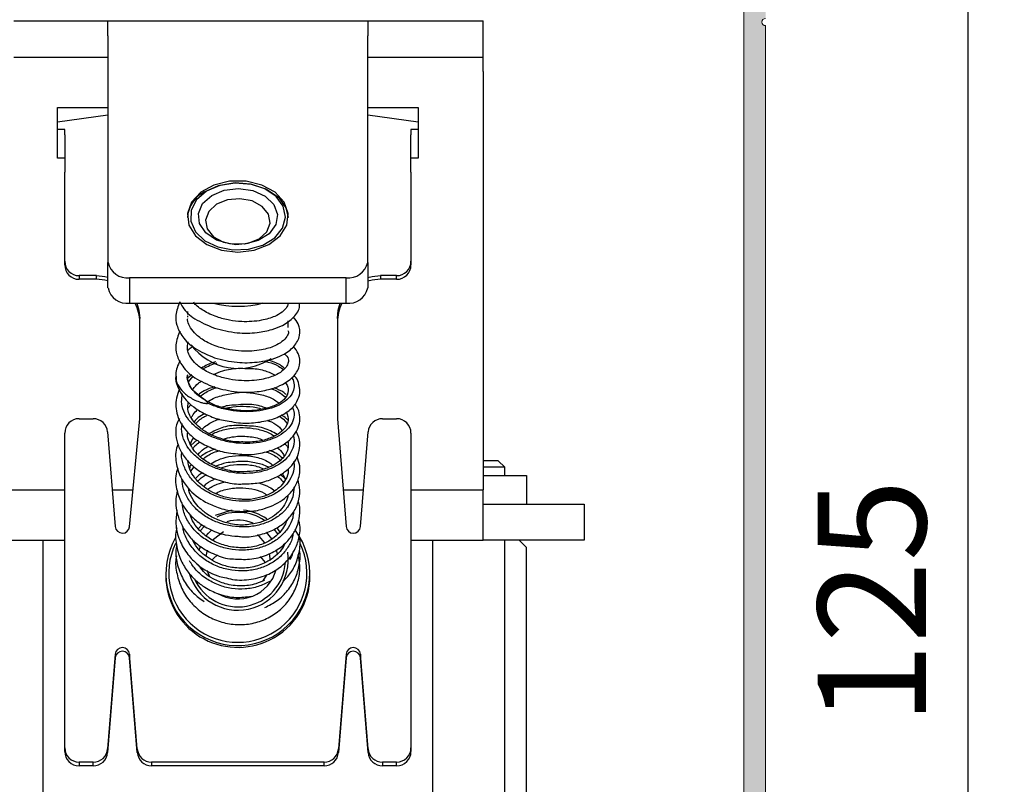
# Model space of a CAD drawing. Units: millimetres. Extents: x -745 to 2000, y -5643 to 2125.
# Drawn here: x 314 to 383, y -4878 to -4825 of the extents above; entities that cross this region are included whole.
import ezdxf

# ---------------------------------------------------------------- set-up
doc = ezdxf.new("R2010")
doc.units = ezdxf.units.MM
doc.layers.add('AM_5', color=3, linetype='Continuous', lineweight=25)
doc.styles.add('quote', font='ARIALN.TTF')
doc.dimstyles.new('AM_ISO$0', dxfattribs={"dimtxt": 2.5, "dimasz": 2.5, "dimexe": 1, "dimexo": 1.5, "dimgap": 0.75, "dimtad": 1, "dimdsep": 46, "dimtxsty": 'quote', "dimcen": 0, "dimclrd": 256, "dimclre": 256, "dimclrt": 2, "dimazin": 2, "dimtp": 0.1, "dimtm": 0.1, "dimtfac": 0.71, "dimtmove": 0, "dimatfit": 3, "dimfxl": 1, "dimlwd": -1, "dimlwe": -1, "dimarcsym": 1})

# ---------------------------------------------------------------- blocks, each defined once
blk = doc.blocks.new('*D1386')
at = {"layer": 'AM_5', "color": 6}
for p, q in [((335.146, -4802.228), (382.74, -4802.228)), ((380.24, -4921.552), (380.24, -4808.478)), ((359.94, -4927.802), (382.74, -4927.802))]:
    blk.add_line(p, q, dxfattribs=at)
for points in [[(381.282, -4808.478), (379.198, -4808.478), (380.24, -4802.228)], [(379.198, -4921.552), (381.282, -4921.552), (380.24, -4927.802)]]:
    blk.add_solid(points, dxfattribs=at)
at = {"layer": 'Defpoints', "color": 0}
for p in [(331.396, -4802.228), (380.24, -4802.228), (356.19, -4927.802)]:
    blk.add_point(p, dxfattribs=at)
at = {"layer": 'AM_5', "color": 6, "insert": (374.536, -4865.015), "char_height": 7.5, "attachment_point": 5, "rotation": 90, "style": 'quote'}
blk.add_mtext('125', dxfattribs=at)
blk = doc.blocks.new('A$C7862')
h = blk.add_hatch(color=0)
h.set_gradient(color1=(192, 192, 192), color2=(194, 194, 194), one_color=1)
edge = h.paths.add_edge_path()
edge.add_line((62.265, 116.6), (62.682, 117.747))
edge.add_arc((62.401, 117.85), 0.3, 340, 389.99905)
edge.add_arc((54, 113), 10, 29.99905, 44.26084)
edge.add_arc((61.377, 120.189), 0.3, 81.5, 224.26084, ccw=False)
edge.add_line((61.421, 120.485), (67.256, 119.613))
edge.add_arc((66, 111.207), 8.5, 0, 81.5, ccw=False)
edge.add_line((74.5, 111.207), (74.5, 10.621))
edge.add_arc((65.379, 10.621), 9.121, 270, 360, ccw=False)
edge.add_line((65.379, 1.5), (32.3, 1.5))
edge.add_arc((32.3, 1.8), 0.3, 180, 270, ccw=False)
edge.add_line((32, 1.8), (32, 5.7))
edge.add_arc((31.7, 5.7), 0.3, 0, 90)
edge.add_line((31.7, 6), (28.3, 6))
edge.add_arc((28.3, 5.7), 0.3, 90, 180)
edge.add_line((28, 5.7), (28, 4.7))
edge.add_arc((28.3, 4.7), 0.3, 180, 270)
edge.add_line((28.3, 4.4), (29.7, 4.4))
edge.add_arc((29.7, 4.1), 0.3, 0, 90, ccw=False)
edge.add_line((30, 4.1), (30, 1.9))
edge.add_arc((29.7, 1.9), 0.3, 270, 360, ccw=False)
edge.add_line((29.7, 1.6), (14.3, 1.6))
edge.add_arc((14.3, 1.9), 0.3, 180, 270, ccw=False)
edge.add_line((14, 1.9), (14, 4.1))
edge.add_arc((14.3, 4.1), 0.3, 90, 180, ccw=False)
edge.add_line((14.3, 4.4), (15.7, 4.4))
edge.add_arc((15.7, 4.7), 0.3, 270, 360)
edge.add_line((16, 4.7), (16, 5.7))
edge.add_arc((15.7, 5.7), 0.3, 0, 90)
edge.add_line((15.7, 6), (7.3, 6))
edge.add_arc((7.3, 5.7), 0.3, 90, 180)
edge.add_line((7, 5.7), (7, 4.7))
edge.add_arc((7.3, 4.7), 0.3, 180, 270)
edge.add_line((7.3, 4.4), (11.7, 4.4))
edge.add_arc((11.7, 4.1), 0.3, 0, 90, ccw=False)
edge.add_line((12, 4.1), (12, 1.9))
edge.add_arc((11.7, 1.9), 0.3, 270, 360, ccw=False)
edge.add_line((11.7, 1.6), (2.3, 1.6))
edge.add_arc((2.3, 1.9), 0.3, 180, 270, ccw=False)
edge.add_line((2, 1.9), (2, 5.7))
edge.add_arc((1.7, 5.7), 0.3, 0, 90)
edge.add_line((1.7, 6), (0.3, 6))
edge.add_arc((0.3, 5.7), 0.3, 90, 180)
edge.add_line((0, 5.7), (0, 0.3))
edge.add_arc((0.3, 0.3), 0.3, 180, 270)
edge.add_line((0.3, 0), (66, 0))
edge.add_arc((66, 10), 10, 270, 360)
edge.add_line((76, 10), (76, 14.75))
edge.add_arc((76, 15), 0.25, 90, 270, ccw=False)
edge.add_line((76, 15.25), (76, 19.75))
edge.add_arc((76, 20), 0.25, 90, 270, ccw=False)
edge.add_line((76, 20.25), (76, 24.75))
edge.add_arc((76, 25), 0.25, 90, 270, ccw=False)
edge.add_line((76, 25.25), (76, 102.75))
edge.add_arc((76, 103), 0.25, 90, 270, ccw=False)
edge.add_line((76, 103.25), (76, 111.207))
edge.add_arc((66, 111.207), 10, 0, 81.5)
edge.add_line((67.478, 121.097), (55.478, 122.89))
edge.add_arc((54, 113), 10, 81.5, 90)
edge.add_line((54, 123), (53.665, 123))
edge.add_arc((53.665, 122.7), 0.3, 90, 160)
edge.add_line((53.383, 122.803), (50.457, 114.763))
edge.add_arc((50.739, 114.66), 0.3, 160, 250)
edge.add_line((50.636, 114.378), (51.482, 114.07))
edge.add_arc((51.585, 114.352), 0.3, 250, 340)
edge.add_line((51.866, 114.25), (54.422, 121.272))
edge.add_arc((54.704, 121.17), 0.3, 85.07217, 160, ccw=False)
edge.add_arc((54, 113), 8.5, 24.88365, 85.07217, ccw=False)
edge.add_arc((61.983, 116.703), 0.3, 204.88365, 340)
at = {"color": 7, "linetype": 'Continuous', "lineweight": 15}
for p, q in [((74.5, 111.207), (74.5, 10.621)), ((76, 25.25), (76, 102.75))]:
    blk.add_line(p, q, dxfattribs=at)
blk.add_arc((76, 103), 0.25, 90, 270, dxfattribs=at)

msp = doc.modelspace()

# ---------------------------------------------------------------- linework, layer by layer
at = {"color": 5, "linetype": 'Continuous', "lineweight": 25}
for p, q in [((314.078, -4824.727), (319.149, -4824.727)), ((319.149, -4824.727), (320.613, -4824.727)), ((320.613, -4825.752), (320.613, -4824.727)), ((320.613, -4824.727), (338.613, -4824.727)), ((338.613, -4824.727), (338.613, -4825.752)), ((338.613, -4824.727), (340.078, -4824.727)), ((340.078, -4824.727), (345.149, -4824.727)), ((345.149, -4824.727), (346.613, -4824.727)), ((346.613, -4827.227), (346.613, -4824.727)), ((320.613, -4825.752), (320.613, -4841.463)), ((338.613, -4841.463), (338.613, -4825.752)), ((314.078, -4827.227), (319.149, -4827.227)), ((319.149, -4827.227), (320.613, -4827.227)), ((338.613, -4827.227), (340.078, -4827.227)), ((340.078, -4827.227), (345.149, -4827.227)), ((345.149, -4827.227), (346.613, -4827.227)), ((346.613, -4828.227), (346.613, -4827.227)), ((346.613, -4828.227), (346.613, -4857.227)), ((317.113, -4830.731), (320.613, -4830.731)), ((317.113, -4834.231), (317.113, -4830.731)), ((338.613, -4830.731), (342.113, -4830.731)), ((342.113, -4830.731), (342.113, -4834.231)), ((317.113, -4831.713), (320.613, -4831.245)), ((338.613, -4831.245), (342.113, -4831.713)), ((317.613, -4832.249), (317.113, -4832.249)), ((317.613, -4832.617), (317.613, -4832.249)), ((342.113, -4832.249), (341.613, -4832.249)), ((341.613, -4832.249), (341.613, -4832.617)), ((317.613, -4832.617), (317.613, -4835.209)), ((341.613, -4835.209), (341.613, -4832.617)), ((317.613, -4834.231), (317.113, -4834.231)), ((342.113, -4834.231), (341.613, -4834.231)), ((317.613, -4841.391), (317.613, -4835.209)), ((341.613, -4835.209), (341.613, -4841.391)), ((317.613, -4841.645), (317.613, -4841.391)), ((320.613, -4843.231), (320.613, -4841.463)), ((338.613, -4841.463), (338.613, -4843.231)), ((341.613, -4841.391), (341.613, -4841.645)), ((319.813, -4842.383), (318.613, -4842.383)), ((318.613, -4842.383), (318.613, -4842.637)), ((319.813, -4842.637), (318.613, -4842.637)), ((319.813, -4842.637), (319.813, -4842.383)), ((322.113, -4842.523), (322.113, -4844.291)), ((322.113, -4842.523), (337.113, -4842.523)), ((337.113, -4844.291), (337.113, -4842.523)), ((340.613, -4842.383), (339.513, -4842.383)), ((339.513, -4842.383), (339.513, -4842.637)), ((340.613, -4842.637), (339.513, -4842.637)), ((340.613, -4842.637), (340.613, -4842.383)), ((322.113, -4844.291), (337.113, -4844.291)), ((326.113, -4844.874), (326.113, -4845.078)), ((322.813, -4852.302), (322.813, -4845.359)), ((326.113, -4845.168), (326.113, -4845.271)), ((333.113, -4845.97), (333.113, -4845.525)), ((336.513, -4845.359), (336.513, -4852.302)), ((326.42, -4849.26), (326.152, -4849.481)), ((326.182, -4849.744), (326.528, -4849.362)), ((326.154, -4851.575), (326.37, -4851.321)), ((318.613, -4852.302), (319.59, -4852.302)), ((322.111, -4859.787), (322.813, -4852.302)), ((336.513, -4852.302), (337.115, -4859.781)), ((339.637, -4852.302), (340.613, -4852.302)), ((317.613, -4875.115), (317.613, -4853.294)), ((320.587, -4853.215), (321.115, -4859.781)), ((338.112, -4859.781), (338.64, -4853.215)), ((341.613, -4853.294), (341.613, -4875.115)), ((326.782, -4853.783), (326.368, -4854.129)), ((326.363, -4855.941), (326.581, -4855.649)), ((347.668, -4855.227), (346.613, -4855.227)), ((348.113, -4855.672), (346.613, -4855.672)), ((348.113, -4855.672), (347.668, -4855.227)), ((348.113, -4856.227), (348.113, -4855.672)), ((332.931, -4856.496), (332.558, -4856.168)), ((346.613, -4856.227), (348.113, -4856.227)), ((348.113, -4856.227), (349.613, -4856.227)), ((349.613, -4856.227), (349.613, -4858.227)), ((312.613, -4857.227), (317.613, -4857.227)), ((320.91, -4857.227), (322.351, -4857.227)), ((336.91, -4857.227), (338.317, -4857.227)), ((341.613, -4857.227), (346.613, -4857.227)), ((346.613, -4860.727), (346.613, -4857.227)), ((346.613, -4858.227), (349.058, -4858.227)), ((349.058, -4858.227), (352.013, -4858.227)), ((352.013, -4858.227), (353.613, -4858.227)), ((353.613, -4858.227), (353.613, -4860.727)), ((332.287, -4859.853), (332.526, -4860.169)), ((331.588, -4860.17), (331.954, -4860.637)), ((332.385, -4860.293), (332.128, -4859.949)), ((312.613, -4860.727), (317.613, -4860.727)), ((316.113, -4902.227), (316.113, -4860.727)), ((326.582, -4860.775), (326.55, -4860.853)), ((326.941, -4861.424), (327.018, -4861.167)), ((332.781, -4861.15), (332.759, -4861.078)), ((341.613, -4860.727), (346.613, -4860.727)), ((343.113, -4860.727), (343.113, -4902.227)), ((349.058, -4860.727), (346.613, -4860.727)), ((348.113, -4902.227), (348.113, -4860.727)), ((352.013, -4860.727), (349.058, -4860.727)), ((349.613, -4861.227), (349.113, -4860.727)), ((349.613, -4901.727), (349.613, -4861.227)), ((353.613, -4860.727), (352.013, -4860.727)), ((331.162, -4861.848), (331.515, -4862.274)), ((326.907, -4862.554), (326.896, -4862.485)), ((333.113, -4862.168), (333.113, -4862.094)), ((324.613, -4863.048), (324.613, -4863.187)), ((331.348, -4863.554), (331.622, -4863.138)), ((334.613, -4863.187), (334.613, -4863.048)), ((321.115, -4868.629), (320.587, -4875.194)), ((321.115, -4868.629), (321.115, -4868.883)), ((322.64, -4875.194), (322.112, -4868.629)), ((322.112, -4868.629), (322.112, -4868.883)), ((337.115, -4868.629), (336.587, -4875.194)), ((337.115, -4868.629), (337.115, -4868.883)), ((338.64, -4875.194), (338.112, -4868.629)), ((338.112, -4868.629), (338.112, -4868.883)), ((321.115, -4868.883), (320.587, -4875.449)), ((322.64, -4875.449), (322.112, -4868.883)), ((337.115, -4868.883), (336.587, -4875.449)), ((338.64, -4875.449), (338.112, -4868.883)), ((317.613, -4875.37), (317.613, -4875.115)), ((320.587, -4875.194), (320.587, -4875.449)), ((322.64, -4875.449), (322.64, -4875.194)), ((336.587, -4875.194), (336.587, -4875.449)), ((338.64, -4875.449), (338.64, -4875.194)), ((341.613, -4875.115), (341.613, -4875.37)), ((318.613, -4876.107), (318.613, -4876.362)), ((319.59, -4876.107), (318.613, -4876.107)), ((319.59, -4876.362), (319.59, -4876.107)), ((335.59, -4876.107), (323.637, -4876.107)), ((323.637, -4876.107), (323.637, -4876.362)), ((335.59, -4876.362), (335.59, -4876.107)), ((340.613, -4876.107), (339.637, -4876.107)), ((339.637, -4876.107), (339.637, -4876.362)), ((340.613, -4876.362), (340.613, -4876.107)), ((319.59, -4876.362), (318.613, -4876.362)), ((335.59, -4876.362), (323.637, -4876.362)), ((340.613, -4876.362), (339.637, -4876.362))]:
    msp.add_line(p, q, dxfattribs=at)
at = {"color": 5, "linetype": 'Continuous', "lineweight": 25, "flags": 128}
for points in [[(329.613, -4840.756), (330.75, -4840.622), (331.763, -4840.234), (332.544, -4839.634), (333.006, -4838.888), (333.102, -4838.076), (332.819, -4837.287), (332.189, -4836.605), (331.279, -4836.104), (330.19, -4835.84), (329.037, -4835.84), (327.948, -4836.104), (327.038, -4836.605), (326.408, -4837.287), (326.125, -4838.076), (326.221, -4838.888), (326.683, -4839.634), (327.464, -4840.234), (328.477, -4840.622), (329.613, -4840.756)], [(327.436, -4836.527), (326.749, -4837.122), (326.372, -4837.843), (326.347, -4838.611), (326.675, -4839.343), (327.322, -4839.96), (328.217, -4840.395), (329.264, -4840.601), (330.348, -4840.556), (331.353, -4840.264), (332.169, -4839.757), (332.709, -4839.09), (332.913, -4838.336), (332.759, -4837.575), (332.264, -4836.891), (331.483, -4836.358), (330.498, -4836.033), (329.418, -4835.951), (328.359, -4836.123), (327.436, -4836.527)], [(327.304, -4836.563), (328.283, -4836.133), (329.406, -4835.952), (330.552, -4836.038), (331.596, -4836.383), (332.425, -4836.948), (332.95, -4837.674), (333.112, -4838.352)], [(327.799, -4836.82), (328.668, -4836.455), (329.665, -4836.337), (330.654, -4836.481), (331.504, -4836.868), (332.098, -4837.447), (332.356, -4838.137), (332.244, -4838.848), (331.777, -4839.481), (331.017, -4839.953), (330.068, -4840.199), (329.058, -4840.185), (328.123, -4839.915), (327.388, -4839.424), (326.955, -4838.778), (326.88, -4838.065), (327.175, -4837.382), (327.799, -4836.82)], [(328.129, -4837.439), (327.595, -4837.932), (327.368, -4838.531), (327.483, -4839.147), (327.923, -4839.684), (328.62, -4840.062), (329.468, -4840.222), (330.338, -4840.141), (331.098, -4839.83), (331.632, -4839.337), (331.859, -4838.737), (331.744, -4838.122), (331.304, -4837.585), (330.607, -4837.207), (329.759, -4837.047), (328.889, -4837.128), (328.129, -4837.439)], [(319.813, -4842.383), (320.399, -4842.44), (320.613, -4842.491)], [(320.613, -4842.745), (320.399, -4842.694), (319.813, -4842.637)], [(338.613, -4842.52), (338.928, -4842.44), (339.513, -4842.383)], [(339.513, -4842.637), (338.928, -4842.694), (338.613, -4842.774)], [(322.614, -4844.291), (322.756, -4844.778), (322.813, -4845.359)], [(336.513, -4845.359), (336.571, -4844.778), (336.713, -4844.291)], [(328.06, -4858.983), (329.162, -4858.652), (329.217, -4858.645)], [(326.863, -4859.947), (327.126, -4859.652), (327.145, -4859.634)], [(327.306, -4859.729), (327.268, -4859.766), (327.002, -4860.068)], [(327.414, -4860.432), (327.585, -4860.227), (327.815, -4860.006)], [(328.615, -4860.133), (327.919, -4860.664), (327.88, -4860.709)], [(331.49, -4860.901), (331.094, -4860.452), (330.981, -4860.36)], [(327.484, -4861.412), (327.482, -4861.419), (327.384, -4861.835)], [(327.858, -4862.071), (327.919, -4861.998), (328.199, -4861.732)], [(331.863, -4862.132), (331.858, -4861.983), (331.81, -4861.647)], [(332.28, -4861.401), (332.318, -4861.573), (332.336, -4861.682)], [(327.468, -4862.805), (327.597, -4863.123), (327.657, -4863.234)]]:
    msp.add_lwpolyline(points, dxfattribs=at)
at = {"color": 5, "linetype": 'Continuous', "lineweight": 25}
for centre, radius, start, end in [((328.34, -4838.541), 2.233, 117.63448, 175.14004), ((318.609, -4841.387), 0.996, 180.23424, 270.23234), ((321.926, -4841.198), 1.339, 191.42175, 278.04947), ((337.301, -4841.198), 1.339, 261.95053, 348.57825), ((340.618, -4841.387), 0.996, 269.76766, 359.76576), ((318.609, -4841.641), 0.996, 180.23424, 270.23234), ((340.618, -4841.641), 0.996, 269.76766, 359.76576), ((321.926, -4842.965), 1.339, 191.42175, 278.04947), ((337.301, -4842.965), 1.339, 261.95053, 348.57825), ((319.857, -4845.614), 2.957, 0.01213, 26.56691), ((329.613, -4837.56), 6.944, 255.78187, 284.70063), ((339.47, -4845.614), 2.957, 153.43309, 179.98787), ((329.649, -4844.676), 4.136, 217.28071, 303.34536), ((318.609, -4853.298), 0.996, 89.76766, 179.76576), ((319.594, -4853.299), 0.997, 4.81929, 90.20751), ((339.633, -4853.299), 0.997, 89.79249, 175.18071), ((340.618, -4853.298), 0.996, 0.23424, 90.23234), ((329.613, -4862.117), 3.322, 56.342, 116.1639), ((329.616, -4862.14), 3.517, 55.14905, 83.77588), ((321.613, -4859.737), 0.5, 184.94814, 354.30403), ((329.613, -4862.112), 2.771, 67.37688, 105.93409), ((337.613, -4859.738), 0.5, 184.94464, 355.05536), ((329.611, -4863.044), 4.986, 149.85778, 36.79351), ((329.614, -4863.014), 4.789, 154.41051, 25.34418), ((329.61, -4862.076), 3.5, 195.65587, 8.56034), ((329.611, -4862.043), 3.304, 204.48743, 356.2268), ((329.609, -4863.157), 4.996, 180.34294, 296.42486), ((329.613, -4862.043), 2.756, 239.47783, 344.34962), ((329.662, -4863.181), 4.952, 296.00366, 359.92796), ((321.613, -4868.672), 0.5, 4.94464, 175.05536), ((321.613, -4868.926), 0.5, 4.94464, 175.05536), ((337.613, -4868.672), 0.5, 4.94464, 175.05536), ((337.613, -4868.926), 0.5, 4.94464, 175.05536), ((318.609, -4875.111), 0.996, 180.23424, 270.23234), ((318.609, -4875.366), 0.996, 180.23424, 270.23234), ((319.594, -4875.111), 0.997, 269.79249, 355.18071), ((319.594, -4875.365), 0.997, 269.79249, 355.18071), ((323.633, -4875.111), 0.997, 184.81929, 270.20751), ((323.633, -4875.365), 0.997, 184.81929, 270.20751), ((335.594, -4875.111), 0.997, 269.79249, 355.18071), ((335.594, -4875.365), 0.997, 269.79249, 355.18071), ((339.633, -4875.111), 0.997, 184.81929, 270.20751), ((339.633, -4875.365), 0.997, 184.81929, 270.20751), ((340.618, -4875.111), 0.996, 269.76766, 359.76576), ((340.618, -4875.366), 0.996, 269.76766, 359.76576)]:
    msp.add_arc(centre, radius, start, end, dxfattribs=at)
for points, knots in [([(325.603, -4844.191), (325.475, -4844.501), (325.252, -4845.037), (325.366, -4845.88), (325.764, -4846.678), (326.617, -4847.504), (327.508, -4847.874), (327.986, -4848.073)], [0, 0, 0, 0, 0.202791, 0.351494, 0.536588, 0.75169, 1, 1, 1, 1]), ([(325.603, -4844.191), (325.66, -4844.32), (325.856, -4844.764), (326.631, -4845.452), (327.513, -4845.825), (327.986, -4846.025)], [0, 0, 0, 0, 0.158867, 0.549295, 1, 1, 1, 1]), ([(333.097, -4844.291), (333.083, -4844.374), (333.051, -4844.555), (332.723, -4844.909), (332.131, -4845.255), (331.203, -4845.534), (330.078, -4845.611), (329.021, -4845.486), (328.077, -4845.248), (327.244, -4844.844), (326.716, -4844.465), (326.571, -4844.253), (326.552, -4844.225)], [0, 0, 0, 0, 0.086361, 0.188972, 0.281453, 0.406731, 0.561985, 0.652891, 0.750418, 0.875349, 0.983964, 1, 1, 1, 1]), ([(327.986, -4846.025), (328.51, -4846.157), (329.484, -4846.402), (330.895, -4846.368), (331.946, -4846.157), (332.836, -4845.805), (333.519, -4845.282), (333.932, -4844.704), (333.878, -4844.355), (333.868, -4844.291)], [0, 0, 0, 0, 0.199582, 0.370989, 0.513801, 0.628461, 0.795668, 0.962388, 1, 1, 1, 1]), ([(333.081, -4846.183), (333.094, -4846.218), (333.145, -4846.355), (333.051, -4846.582), (332.727, -4846.957), (332.129, -4847.303), (331.203, -4847.582), (330.078, -4847.658), (329.02, -4847.534), (328.08, -4847.295), (327.231, -4846.894), (326.591, -4846.387), (326.263, -4845.897), (326.115, -4845.559), (326.135, -4845.392), (326.139, -4845.36)], [0, 0, 0, 0, 0.028926, 0.112819, 0.196155, 0.271264, 0.373008, 0.499098, 0.572927, 0.652134, 0.753598, 0.84181, 0.918718, 0.984237, 1, 1, 1, 1]), ([(327.986, -4848.073), (328.51, -4848.205), (329.484, -4848.45), (330.894, -4848.416), (331.947, -4848.204), (332.831, -4847.853), (333.547, -4847.329), (333.966, -4846.571), (333.901, -4845.777), (333.598, -4845.41), (333.473, -4845.258)], [0, 0, 0, 0, 0.162365, 0.301809, 0.417991, 0.511269, 0.647297, 0.782928, 0.910288, 1, 1, 1, 1]), ([(325.603, -4846.239), (325.475, -4846.549), (325.252, -4847.085), (325.366, -4847.928), (325.764, -4848.726), (326.617, -4849.552), (327.508, -4849.922), (327.986, -4850.121)], [0, 0, 0, 0, 0.202791, 0.351494, 0.536588, 0.75169, 1, 1, 1, 1]), ([(328.181, -4849.345), (327.847, -4849.207), (327.222, -4848.949), (326.596, -4848.433), (326.253, -4847.944), (326.084, -4847.462), (326.142, -4847.154), (326.175, -4846.98)], [0, 0, 0, 0, 0.243318, 0.454857, 0.63929, 0.796409, 1, 1, 1, 1]), ([(326.51, -4847.297), (326.412, -4847.352), (326.269, -4847.433), (326.184, -4847.547), (326.157, -4847.583)], [0, 0, 0, 0, 0.683139, 1, 1, 1, 1]), ([(327.986, -4850.121), (328.51, -4850.253), (329.484, -4850.498), (330.894, -4850.464), (331.947, -4850.252), (332.831, -4849.901), (333.547, -4849.377), (333.966, -4848.619), (333.901, -4847.825), (333.598, -4847.458), (333.473, -4847.306)], [0, 0, 0, 0, 0.162365, 0.301809, 0.417991, 0.511269, 0.647297, 0.782928, 0.910288, 1, 1, 1, 1]), ([(325.603, -4848.287), (325.452, -4848.597), (325.277, -4848.955), (325.326, -4849.318), (325.333, -4849.366)], [0, 0, 0, 0, 0.86617, 1, 1, 1, 1]), ([(332.817, -4847.793), (332.884, -4847.851), (333.117, -4848.053), (333.129, -4848.311), (333.063, -4848.632), (332.724, -4849.004), (332.13, -4849.351), (331.203, -4849.63), (330.08, -4849.704), (329.016, -4849.587), (328.465, -4849.427), (328.181, -4849.345)], [0, 0, 0, 0, 0.053379, 0.187706, 0.297053, 0.405674, 0.503571, 0.636185, 0.800532, 0.896761, 1, 1, 1, 1]), ([(331.35, -4848.292), (331.474, -4848.316), (331.884, -4848.396), (332.386, -4848.605), (332.673, -4848.815), (332.782, -4848.894)], [0, 0, 0, 0, 0.211668, 0.701968, 1, 1, 1, 1]), ([(332.852, -4848.819), (332.754, -4848.736), (332.448, -4848.477), (331.976, -4848.295), (331.618, -4848.24), (331.612, -4848.24)], [0, 0, 0, 0, 0.3172214, 0.9891818, 1, 1, 1, 1]), ([(328.088, -4848.36), (328.033, -4848.372), (327.662, -4848.453), (327.357, -4848.636), (327.096, -4848.792)], [0, 0, 0, 0, 0.146239, 1, 1, 1, 1]), ([(327.194, -4848.871), (327.225, -4848.85), (327.48, -4848.671), (327.818, -4848.521), (328.136, -4848.443), (328.152, -4848.439)], [0, 0, 0, 0, 0.114665, 0.95533, 1, 1, 1, 1]), ([(327.934, -4849.229), (328.143, -4849.142), (328.665, -4848.923), (329.495, -4848.781), (330.052, -4848.808), (330.26, -4848.818)], [0, 0, 0, 0, 0.296542, 0.737978, 1, 1, 1, 1]), ([(330.26, -4848.818), (330.407, -4848.818), (330.898, -4848.816), (331.593, -4848.985), (332.023, -4849.188), (332.211, -4849.277)], [0, 0, 0, 0, 0.194921, 0.65037, 1, 1, 1, 1]), ([(325.329, -4849.279), (325.325, -4849.298), (325.259, -4849.545), (325.464, -4850.223), (325.937, -4850.998), (326.715, -4851.631), (327.495, -4852.063), (328.29, -4852.368), (328.828, -4852.445), (329.005, -4852.47)], [0, 0, 0, 0, 0.0129237, 0.1743097, 0.4427902, 0.5789491, 0.7358031, 0.9133145, 1, 1, 1, 1]), ([(325.34, -4849.363), (325.333, -4849.421), (325.306, -4849.668), (325.507, -4850.097), (325.941, -4850.605), (326.5, -4850.962), (326.978, -4851.15), (327.243, -4851.22), (327.387, -4851.243), (327.464, -4851.246), (327.501, -4851.24), (327.514, -4851.234), (327.518, -4851.231), (327.52, -4851.229)], [0, 0, 0, 0, 0.072051, 0.302975, 0.534372, 0.765993, 0.882973, 0.941525, 0.970804, 0.988793, 0.994963, 0.997568, 1, 1, 1, 1]), ([(327.639, -4851.173), (327.457, -4851.077), (327.088, -4850.884), (326.529, -4850.414), (326.201, -4849.877), (326.076, -4849.456), (326.129, -4849.275), (326.136, -4849.251)], [0, 0, 0, 0, 0.185959, 0.375727, 0.744858, 0.965832, 1, 1, 1, 1]), ([(327.52, -4851.229), (327.522, -4851.228), (327.526, -4851.224), (327.528, -4851.215), (327.524, -4851.192), (327.205, -4850.857), (326.489, -4850.451), (326.133, -4849.758), (326.135, -4849.411), (326.136, -4849.257)], [0, 0, 0, 0, 0.002767, 0.005734, 0.012761, 0.033032, 0.524727, 0.787993, 1, 1, 1, 1]), ([(333.339, -4849.453), (333.348, -4849.464), (333.481, -4849.622), (333.535, -4849.965), (333.471, -4850.446), (333.158, -4850.898), (332.651, -4851.286), (331.964, -4851.582), (331.142, -4851.769), (330.23, -4851.837), (329.285, -4851.768), (328.35, -4851.576), (327.797, -4851.345), (327.52, -4851.23)], [0, 0, 0, 0, 0.007211, 0.106499, 0.205766, 0.30504, 0.404331, 0.503596, 0.602891, 0.702175, 0.801438, 0.90074, 1, 1, 1, 1]), ([(329.005, -4852.47), (329.22, -4852.512), (329.832, -4852.631), (330.869, -4852.596), (331.998, -4852.378), (332.924, -4851.96), (333.546, -4851.416), (333.863, -4850.851), (333.948, -4850.294), (333.815, -4849.805), (333.691, -4849.465), (333.518, -4849.335), (333.498, -4849.321)], [0, 0, 0, 0, 0.07307, 0.207536, 0.344245, 0.483085, 0.6113, 0.72253, 0.816449, 0.903252, 0.989137, 1, 1, 1, 1]), ([(325.573, -4850.257), (325.49, -4850.461), (325.259, -4851.035), (325.334, -4852.11), (325.951, -4853.129), (326.835, -4853.873), (327.805, -4854.371), (328.779, -4854.683), (329.397, -4854.721), (329.613, -4854.734)], [0, 0, 0, 0, 0.104766, 0.29471, 0.49921, 0.626792, 0.771567, 0.920429, 1, 1, 1, 1]), ([(326.51, -4850.261), (326.616, -4850.111), (326.767, -4849.9), (327.029, -4849.739), (327.105, -4849.692)], [0, 0, 0, 0, 0.705469, 1, 1, 1, 1]), ([(328.014, -4850.087), (327.757, -4850.17), (327.323, -4850.31), (326.988, -4850.56), (326.852, -4850.661)], [0, 0, 0, 0, 0.594607, 1, 1, 1, 1]), ([(327.009, -4850.745), (327.104, -4850.673), (327.42, -4850.431), (327.823, -4850.232), (328.133, -4850.154), (328.14, -4850.152)], [0, 0, 0, 0, 0.292359, 0.982836, 1, 1, 1, 1]), ([(332.88, -4849.795), (332.9, -4849.816), (333.083, -4850.01), (333.167, -4850.387), (332.959, -4850.903), (332.334, -4851.344), (331.566, -4851.624), (330.607, -4851.77), (329.569, -4851.746), (328.594, -4851.556), (327.938, -4851.346), (327.671, -4851.191), (327.639, -4851.173)], [0, 0, 0, 0, 0.017161, 0.154583, 0.32388, 0.431817, 0.548034, 0.662771, 0.775728, 0.886021, 0.986211, 1, 1, 1, 1]), ([(331.946, -4850.22), (332.123, -4850.292), (332.503, -4850.447), (332.761, -4850.675), (332.898, -4850.796)], [0, 0, 0, 0, 0.466173, 1, 1, 1, 1]), ([(332.972, -4850.644), (332.918, -4850.593), (332.7, -4850.387), (332.369, -4850.257), (332.12, -4850.159)], [0, 0, 0, 0, 0.247942, 1, 1, 1, 1]), ([(333.398, -4851.486), (333.447, -4851.629), (333.558, -4851.95), (333.46, -4852.461), (333.154, -4852.967), (332.641, -4853.406), (331.952, -4853.743), (331.128, -4853.962), (330.215, -4854.046), (329.268, -4853.981), (328.342, -4853.771), (327.489, -4853.427), (326.757, -4852.967), (326.191, -4852.41), (325.829, -4851.782), (325.673, -4851.156), (325.749, -4850.759), (325.783, -4850.581)], [0, 0, 0, 0, 0.054922, 0.123313, 0.191721, 0.260128, 0.328527, 0.396942, 0.465363, 0.533778, 0.602169, 0.67059, 0.738982, 0.807389, 0.875801, 0.944193, 1, 1, 1, 1]), ([(327.465, -4851.165), (327.506, -4851.135), (327.785, -4850.931), (328.46, -4850.674), (329.112, -4850.566), (329.436, -4850.512)], [0, 0, 0, 0, 0.079319, 0.541601, 1, 1, 1, 1]), ([(329.436, -4850.512), (329.444, -4850.511), (329.781, -4850.443), (330.477, -4850.481), (331.401, -4850.647), (332.088, -4850.92), (332.362, -4851.144), (332.455, -4851.22)], [0, 0, 0, 0, 0.0065492, 0.2917412, 0.5764824, 0.8568205, 1, 1, 1, 1]), ([(329.952, -4853.914), (329.844, -4853.916), (329.402, -4853.924), (328.608, -4853.757), (327.703, -4853.422), (326.998, -4852.969), (326.425, -4852.379), (326.092, -4851.773), (326.153, -4851.328), (326.175, -4851.161)], [0, 0, 0, 0, 0.053526, 0.217459, 0.380907, 0.531895, 0.662354, 0.873223, 1, 1, 1, 1]), ([(326.41, -4852.199), (326.443, -4852.135), (326.54, -4851.944), (326.712, -4851.776), (326.827, -4851.664)], [0, 0, 0, 0, 0.337142, 1, 1, 1, 1]), ([(329.499, -4851.355), (329.296, -4851.357), (328.957, -4851.359), (328.642, -4851.467), (328.516, -4851.511)], [0, 0, 0, 0, 0.599324, 1, 1, 1, 1]), ([(328.806, -4851.574), (328.883, -4851.553), (329.261, -4851.447), (329.982, -4851.425), (330.759, -4851.468), (331.171, -4851.595), (331.305, -4851.636)], [0, 0, 0, 0, 0.093566, 0.458713, 0.82401, 1, 1, 1, 1]), ([(331.599, -4851.578), (331.495, -4851.538), (331.057, -4851.371), (330.323, -4851.274), (329.716, -4851.334), (329.499, -4851.355)], [0, 0, 0, 0, 0.167088, 0.702726, 1, 1, 1, 1]), ([(329.613, -4854.734), (329.799, -4854.756), (330.388, -4854.825), (331.353, -4854.689), (332.363, -4854.368), (333.123, -4853.887), (333.613, -4853.34), (333.884, -4852.754), (333.936, -4852.172), (333.838, -4851.663), (333.649, -4851.39), (333.576, -4851.284)], [0, 0, 0, 0, 0.068421, 0.215855, 0.362793, 0.498108, 0.61873, 0.725417, 0.829305, 0.933909, 1, 1, 1, 1]), ([(325.559, -4852.281), (325.481, -4852.43), (325.292, -4852.793), (325.304, -4853.451), (325.459, -4854.201), (325.872, -4854.961), (326.543, -4855.675), (327.473, -4856.278), (328.593, -4856.676), (329.479, -4856.861), (329.937, -4856.824), (329.995, -4856.819)], [0, 0, 0, 0, 0.073343, 0.17787, 0.289669, 0.411725, 0.543801, 0.684482, 0.829488, 0.978643, 1, 1, 1, 1]), ([(327.348, -4851.957), (327.176, -4852.035), (326.87, -4852.175), (326.672, -4852.411), (326.584, -4852.514)], [0, 0, 0, 0, 0.561408, 1, 1, 1, 1]), ([(326.691, -4852.621), (326.882, -4852.446), (327.127, -4852.223), (327.45, -4852.076), (327.52, -4852.044)], [0, 0, 0, 0, 0.780969, 1, 1, 1, 1]), ([(327.131, -4853.018), (327.248, -4852.923), (327.576, -4852.656), (328.004, -4852.416), (328.321, -4852.341), (328.346, -4852.335)], [0, 0, 0, 0, 0.337615, 0.948235, 1, 1, 1, 1]), ([(332.987, -4851.845), (333.052, -4852.043), (333.192, -4852.475), (332.875, -4853.014), (332.28, -4853.475), (331.557, -4853.771), (330.744, -4853.938), (330.18, -4853.921), (329.952, -4853.914)], [0, 0, 0, 0, 0.198914, 0.432, 0.571618, 0.727814, 0.890262, 1, 1, 1, 1]), ([(332.454, -4852.122), (332.456, -4852.123), (332.697, -4852.246), (332.855, -4852.424), (333.01, -4852.6)], [0, 0, 0, 0, 0.012143, 1, 1, 1, 1]), ([(333.097, -4852.416), (333.058, -4852.369), (332.935, -4852.222), (332.743, -4852.12), (332.613, -4852.05)], [0, 0, 0, 0, 0.320124, 1, 1, 1, 1]), ([(333.445, -4853.474), (333.472, -4853.567), (333.555, -4853.857), (333.454, -4854.351), (333.151, -4854.907), (332.63, -4855.39), (331.94, -4855.771), (331.113, -4856.022), (330.2, -4856.123), (329.253, -4856.062), (328.328, -4855.844), (327.476, -4855.481), (326.747, -4854.99), (326.182, -4854.393), (325.828, -4853.72), (325.68, -4853.113), (325.741, -4852.75), (325.763, -4852.622)], [0, 0, 0, 0, 0.033638, 0.104966, 0.176301, 0.247635, 0.318994, 0.390321, 0.461675, 0.53303, 0.604361, 0.675724, 0.747052, 0.818403, 0.889757, 0.961085, 1, 1, 1, 1]), ([(330.263, -4852.804), (330.047, -4852.784), (329.462, -4852.729), (328.514, -4852.867), (327.906, -4853.186), (327.624, -4853.334)], [0, 0, 0, 0, 0.238806, 0.646708, 1, 1, 1, 1]), ([(327.771, -4853.411), (327.894, -4853.346), (328.286, -4853.137), (329.051, -4852.958), (329.997, -4852.882), (330.92, -4852.991), (331.659, -4853.2), (332.018, -4853.42), (332.144, -4853.498)], [0, 0, 0, 0, 0.091259, 0.291305, 0.491364, 0.691477, 0.891516, 1, 1, 1, 1]), ([(332.339, -4853.393), (332.19, -4853.306), (331.752, -4853.05), (331.034, -4852.829), (330.462, -4852.81), (330.263, -4852.804)], [0, 0, 0, 0, 0.252157, 0.740296, 1, 1, 1, 1]), ([(331.65, -4852.407), (331.748, -4852.443), (332.082, -4852.566), (332.446, -4852.824), (332.628, -4853.051), (332.691, -4853.128)], [0, 0, 0, 0, 0.213472, 0.730661, 1, 1, 1, 1]), ([(330.038, -4855.975), (329.971, -4855.98), (329.566, -4856.01), (328.794, -4855.865), (327.849, -4855.54), (327.087, -4855.058), (326.54, -4854.507), (326.249, -4853.943), (326.094, -4853.531), (326.137, -4853.31), (326.145, -4853.267)], [0, 0, 0, 0, 0.035114, 0.211458, 0.382342, 0.547278, 0.700607, 0.840812, 0.968499, 1, 1, 1, 1]), ([(326.327, -4854.055), (326.385, -4853.897), (326.444, -4853.738), (326.563, -4853.6), (326.564, -4853.599)], [0, 0, 0, 0, 0.993225, 1, 1, 1, 1]), ([(328.59, -4853.723), (328.801, -4853.663), (329.336, -4853.51), (330.229, -4853.502), (330.963, -4853.607), (331.295, -4853.754), (331.357, -4853.781)], [0, 0, 0, 0, 0.227541, 0.578352, 0.921813, 1, 1, 1, 1]), ([(329.995, -4856.819), (330.357, -4856.81), (331.111, -4856.791), (332.088, -4856.473), (333.046, -4855.927), (333.691, -4855.183), (333.937, -4854.327), (333.92, -4853.681), (333.727, -4853.312), (333.656, -4853.174)], [0, 0, 0, 0, 0.144502, 0.300376, 0.433169, 0.652336, 0.778535, 0.917856, 1, 1, 1, 1]), ([(325.469, -4854.076), (325.447, -4854.124), (325.269, -4854.521), (325.287, -4855.322), (325.581, -4856.309), (326.24, -4857.281), (327.157, -4858.019), (328.275, -4858.488), (329.016, -4858.698), (329.442, -4858.701), (329.505, -4858.701)], [0, 0, 0, 0, 0.0240238, 0.1986019, 0.3596011, 0.4926858, 0.7064667, 0.8321596, 0.974929, 1, 1, 1, 1]), ([(326.498, -4854.362), (326.541, -4854.301), (326.667, -4854.124), (326.859, -4853.992), (326.985, -4853.905)], [0, 0, 0, 0, 0.343512, 1, 1, 1, 1]), ([(326.853, -4854.775), (326.975, -4854.635), (327.172, -4854.409), (327.464, -4854.267), (327.574, -4854.214)], [0, 0, 0, 0, 0.624186, 1, 1, 1, 1]), ([(328.053, -4854.41), (328.017, -4854.42), (327.686, -4854.513), (327.329, -4854.7), (327.063, -4854.919), (327.025, -4854.951)], [0, 0, 0, 0, 0.09344, 0.869341, 1, 1, 1, 1]), ([(333.081, -4853.867), (333.096, -4854.011), (333.14, -4854.422), (332.86, -4854.941), (332.329, -4855.4), (331.721, -4855.72), (330.936, -4855.959), (330.324, -4855.97), (330.038, -4855.975)], [0, 0, 0, 0, 0.139808, 0.397933, 0.5218, 0.671463, 0.846879, 1, 1, 1, 1]), ([(332.353, -4854.326), (332.354, -4854.326), (332.519, -4854.438), (332.685, -4854.621), (332.783, -4854.812), (332.807, -4854.859)], [0, 0, 0, 0, 0.0035425, 0.754751, 1, 1, 1, 1]), ([(332.831, -4854.025), (332.903, -4854.083), (333.012, -4854.17), (333.068, -4854.279), (333.086, -4854.315)], [0, 0, 0, 0, 0.663434, 1, 1, 1, 1]), ([(333.472, -4855.274), (333.487, -4855.335), (333.554, -4855.611), (333.447, -4856.108), (333.145, -4856.715), (332.622, -4857.247), (331.927, -4857.664), (331.098, -4857.939), (330.185, -4858.055), (329.238, -4857.999), (328.313, -4857.776), (327.462, -4857.396), (326.737, -4856.873), (326.176, -4856.236), (325.831, -4855.524), (325.684, -4854.969), (325.726, -4854.671), (325.732, -4854.623)], [0, 0, 0, 0, 0.021062, 0.09523, 0.169425, 0.243621, 0.317789, 0.391993, 0.466171, 0.540365, 0.614567, 0.688769, 0.762962, 0.837137, 0.911342, 0.985509, 1, 1, 1, 1]), ([(327.209, -4855.096), (327.251, -4855.06), (327.52, -4854.831), (327.931, -4854.625), (328.312, -4854.527), (328.388, -4854.507)], [0, 0, 0, 0, 0.128706, 0.824719, 1, 1, 1, 1]), ([(327.733, -4855.424), (327.893, -4855.333), (328.283, -4855.109), (329.027, -4854.899), (329.941, -4854.807), (330.896, -4854.938), (331.63, -4855.202), (331.954, -4855.45), (332.047, -4855.522)], [0, 0, 0, 0, 0.119834, 0.292141, 0.484858, 0.697486, 0.912498, 1, 1, 1, 1]), ([(329.505, -4858.701), (329.83, -4858.721), (330.505, -4858.762), (331.694, -4858.516), (332.705, -4858.01), (333.44, -4857.267), (333.851, -4856.505), (333.986, -4855.673), (333.793, -4855.155), (333.717, -4854.951)], [0, 0, 0, 0, 0.123543, 0.257066, 0.47599, 0.589886, 0.729183, 0.89354, 1, 1, 1, 1]), ([(331.544, -4854.591), (331.619, -4854.616), (331.975, -4854.734), (332.326, -4854.945), (332.529, -4855.159), (332.552, -4855.184)], [0, 0, 0, 0, 0.1896546, 0.9083442, 1, 1, 1, 1]), ([(332.711, -4855.044), (332.582, -4854.929), (332.325, -4854.699), (331.974, -4854.571), (331.799, -4854.508)], [0, 0, 0, 0, 0.5026834, 1, 1, 1, 1]), ([(325.462, -4855.728), (325.427, -4855.814), (325.243, -4856.27), (325.315, -4857.1), (325.618, -4858.025), (326.095, -4858.762), (326.718, -4859.404), (327.601, -4859.981), (328.622, -4860.378), (329.339, -4860.429), (329.64, -4860.451)], [0, 0, 0, 0, 0.0405429, 0.2147679, 0.3557075, 0.4648092, 0.5816329, 0.7214421, 0.8830508, 1, 1, 1, 1]), ([(329.856, -4857.889), (329.592, -4857.874), (329.034, -4857.842), (328.246, -4857.594), (327.572, -4857.26), (327.036, -4856.868), (326.591, -4856.393), (326.244, -4855.831), (326.184, -4855.406), (326.156, -4855.203)], [0, 0, 0, 0, 0.144325, 0.30513, 0.446027, 0.566877, 0.695402, 0.855306, 1, 1, 1, 1]), ([(326.279, -4855.784), (326.289, -4855.7), (326.302, -4855.584), (326.372, -4855.483), (326.392, -4855.455)], [0, 0, 0, 0, 0.722862, 1, 1, 1, 1]), ([(329.377, -4855.308), (329.181, -4855.319), (328.744, -4855.344), (328.337, -4855.506), (328.113, -4855.595)], [0, 0, 0, 0, 0.447028, 1, 1, 1, 1]), ([(328.432, -4855.709), (328.647, -4855.64), (329.163, -4855.476), (330.026, -4855.447), (330.822, -4855.539), (331.248, -4855.718), (331.398, -4855.781)], [0, 0, 0, 0, 0.219651, 0.526128, 0.832632, 1, 1, 1, 1]), ([(331.75, -4855.679), (331.707, -4855.655), (331.416, -4855.493), (330.762, -4855.338), (329.999, -4855.224), (329.527, -4855.287), (329.377, -4855.308)], [0, 0, 0, 0, 0.064478, 0.428031, 0.817767, 1, 1, 1, 1]), ([(333.091, -4855.789), (333.098, -4855.832), (333.137, -4856.079), (332.962, -4856.492), (332.633, -4856.961), (332.187, -4857.327), (331.629, -4857.625), (330.907, -4857.837), (330.283, -4857.937), (329.917, -4857.896), (329.856, -4857.889)], [0, 0, 0, 0, 0.038385, 0.221036, 0.376913, 0.506731, 0.64146, 0.794551, 0.965719, 1, 1, 1, 1]), ([(333.509, -4857.043), (333.493, -4857.269), (333.462, -4857.728), (333.133, -4858.376), (332.613, -4858.95), (331.914, -4859.4), (331.084, -4859.701), (330.17, -4859.832), (329.223, -4859.781), (328.298, -4859.552), (327.45, -4859.155), (326.725, -4858.606), (326.176, -4857.936), (325.811, -4857.205), (325.753, -4856.696), (325.725, -4856.451)], [0, 0, 0, 0, 0.0752278, 0.152785, 0.2303406, 0.3078701, 0.3854393, 0.4629739, 0.5405316, 0.6180973, 0.6956596, 0.7732103, 0.8507524, 0.9283143, 1, 1, 1, 1]), ([(327.2, -4856.049), (327.103, -4856.101), (326.901, -4856.207), (326.749, -4856.368), (326.67, -4856.451)], [0, 0, 0, 0, 0.483666, 1, 1, 1, 1]), ([(326.846, -4856.637), (326.999, -4856.477), (327.166, -4856.302), (327.385, -4856.191), (327.404, -4856.181)], [0, 0, 0, 0, 0.9148815, 1, 1, 1, 1]), ([(327.241, -4856.996), (327.308, -4856.93), (327.541, -4856.703), (327.845, -4856.554), (328.062, -4856.449)], [0, 0, 0, 0, 0.291526, 1, 1, 1, 1]), ([(332.333, -4856.297), (332.388, -4856.331), (332.57, -4856.445), (332.691, -4856.605), (332.775, -4856.717)], [0, 0, 0, 0, 0.299716, 1, 1, 1, 1]), ([(332.673, -4856.101), (332.702, -4856.132), (332.831, -4856.27), (332.864, -4856.433), (332.891, -4856.56)], [0, 0, 0, 0, 0.223871, 1, 1, 1, 1]), ([(330.261, -4859.649), (330.255, -4859.65), (329.933, -4859.708), (329.218, -4859.627), (328.247, -4859.371), (327.443, -4858.924), (326.869, -4858.427), (326.477, -4857.887), (326.239, -4857.46), (326.211, -4857.189), (326.206, -4857.138)], [0, 0, 0, 0, 0.003619, 0.18654, 0.377945, 0.550105, 0.695536, 0.818045, 0.966019, 1, 1, 1, 1]), ([(327.516, -4857.198), (327.733, -4857.065), (328.128, -4856.823), (328.585, -4856.723), (328.789, -4856.677)], [0, 0, 0, 0, 0.551012, 1, 1, 1, 1]), ([(328.074, -4857.487), (328.092, -4857.476), (328.369, -4857.299), (329.021, -4857.139), (329.934, -4857.048), (330.747, -4857.193), (331.33, -4857.366), (331.56, -4857.551), (331.622, -4857.601)], [0, 0, 0, 0, 0.016974, 0.264689, 0.515466, 0.741646, 0.930963, 1, 1, 1, 1]), ([(329.64, -4860.451), (329.75, -4860.466), (330.239, -4860.533), (331.073, -4860.39), (332.036, -4860.064), (332.834, -4859.551), (333.45, -4858.889), (333.836, -4858.102), (333.964, -4857.283), (333.841, -4856.767), (333.785, -4856.529)], [0, 0, 0, 0, 0.0433096, 0.1933384, 0.3323178, 0.4645333, 0.6006391, 0.7410642, 0.8811633, 1, 1, 1, 1]), ([(331.069, -4856.744), (331.321, -4856.828), (331.73, -4856.964), (332.05, -4857.216), (332.173, -4857.313)], [0, 0, 0, 0, 0.615793, 1, 1, 1, 1]), ([(325.411, -4857.279), (325.365, -4857.544), (325.267, -4858.097), (325.403, -4858.93), (325.724, -4859.744), (326.249, -4860.507), (327.017, -4861.214), (328.025, -4861.743), (328.84, -4862.02), (329.281, -4862.022), (329.321, -4862.022)], [0, 0, 0, 0, 0.121956, 0.254787, 0.378349, 0.510568, 0.656959, 0.817205, 0.983567, 1, 1, 1, 1]), ([(333.076, -4857.593), (333.074, -4857.632), (333.065, -4857.871), (332.859, -4858.287), (332.457, -4858.799), (331.872, -4859.218), (331.136, -4859.534), (330.558, -4859.61), (330.261, -4859.649)], [0, 0, 0, 0, 0.037992, 0.229789, 0.418942, 0.605293, 0.797557, 1, 1, 1, 1]), ([(333.471, -4858.743), (333.459, -4858.888), (333.426, -4859.282), (333.119, -4859.882), (332.603, -4860.494), (331.903, -4860.974), (331.072, -4861.295), (330.155, -4861.438), (329.208, -4861.397), (328.284, -4861.164), (327.437, -4860.751), (326.714, -4860.179), (326.172, -4859.48), (325.839, -4858.808), (325.788, -4858.37), (325.77, -4858.209)], [0, 0, 0, 0, 0.0480528, 0.1302244, 0.2124134, 0.2945745, 0.3767366, 0.4589278, 0.5411019, 0.6232768, 0.7054678, 0.787643, 0.8698215, 0.9520068, 1, 1, 1, 1]), ([(329.321, -4862.022), (329.692, -4862.045), (330.481, -4862.094), (331.611, -4861.802), (332.563, -4861.286), (333.225, -4860.645), (333.657, -4859.963), (333.892, -4859.222), (333.961, -4858.56), (333.839, -4858.166), (333.801, -4858.042)], [0, 0, 0, 0, 0.142804, 0.303901, 0.454688, 0.586485, 0.699141, 0.811562, 0.940471, 1, 1, 1, 1]), ([(325.396, -4858.646), (325.354, -4858.958), (325.259, -4859.656), (325.527, -4860.727), (326.076, -4861.691), (326.95, -4862.573), (327.855, -4863.132), (328.54, -4863.275), (328.697, -4863.307)], [0, 0, 0, 0, 0.1540216, 0.3454308, 0.5276164, 0.6802022, 0.926717, 1, 1, 1, 1]), ([(332.999, -4859.316), (332.974, -4859.407), (332.9, -4859.669), (332.623, -4860.096), (332.123, -4860.59), (331.372, -4861.015), (330.416, -4861.263), (329.371, -4861.258), (328.374, -4861.013), (327.524, -4860.568), (326.888, -4860.002), (326.475, -4859.441), (326.337, -4859.066), (326.28, -4858.911)], [0, 0, 0, 0, 0.040765, 0.117311, 0.208129, 0.313508, 0.427927, 0.540488, 0.650575, 0.7563, 0.852541, 0.939064, 1, 1, 1, 1]), ([(325.387, -4859.858), (325.37, -4859.919), (325.252, -4860.344), (325.338, -4861.147), (325.633, -4862.128), (326.114, -4862.912), (326.681, -4863.526), (327.382, -4864.054), (328.317, -4864.498), (329.434, -4864.757), (330.197, -4864.657), (330.547, -4864.611)], [0, 0, 0, 0, 0.023603, 0.165589, 0.293967, 0.405903, 0.501355, 0.598137, 0.721773, 0.872301, 1, 1, 1, 1]), ([(333.44, -4860.25), (333.432, -4860.326), (333.397, -4860.663), (333.108, -4861.222), (332.595, -4861.869), (331.89, -4862.377), (331.058, -4862.722), (330.14, -4862.881), (329.193, -4862.839), (328.269, -4862.602), (327.425, -4862.176), (326.703, -4861.585), (326.166, -4860.863), (325.862, -4860.249), (325.817, -4859.882), (325.807, -4859.803)], [0, 0, 0, 0, 0.0251592, 0.1115943, 0.1980317, 0.2844569, 0.3709027, 0.4573354, 0.5437591, 0.6302091, 0.7166266, 0.8030711, 0.8895256, 0.9759689, 1, 1, 1, 1]), ([(328.697, -4863.307), (328.881, -4863.357), (329.48, -4863.519), (330.553, -4863.476), (331.71, -4863.145), (332.788, -4862.481), (333.523, -4861.594), (333.885, -4860.544), (333.98, -4859.817), (333.852, -4859.413), (333.829, -4859.34)], [0, 0, 0, 0, 0.068576, 0.223132, 0.380839, 0.510357, 0.706648, 0.825951, 0.968445, 1, 1, 1, 1]), ([(332.739, -4863.565), (332.854, -4863.461), (333.205, -4863.143), (333.637, -4862.429), (333.915, -4861.458), (333.974, -4860.716), (333.856, -4860.367), (333.853, -4860.358)], [0, 0, 0, 0, 0.127874, 0.38865, 0.686734, 0.992297, 1, 1, 1, 1]), ([(325.372, -4861.01), (325.347, -4861.193), (325.273, -4861.721), (325.443, -4862.603), (325.856, -4863.57), (326.474, -4864.396), (327.018, -4864.788), (327.273, -4864.971)], [0, 0, 0, 0, 0.120583, 0.347464, 0.574255, 0.800752, 1, 1, 1, 1]), ([(332.871, -4860.934), (332.858, -4860.97), (332.727, -4861.346), (332.244, -4861.856), (331.41, -4862.381), (330.479, -4862.655), (329.471, -4862.682), (328.379, -4862.445), (327.474, -4861.948), (326.783, -4861.284), (326.553, -4860.844), (326.441, -4860.628)], [0, 0, 0, 0, 0.017117, 0.177506, 0.282027, 0.408869, 0.538056, 0.644955, 0.807285, 0.905562, 1, 1, 1, 1]), ([(325.357, -4861.814), (325.343, -4861.88), (325.261, -4862.291), (325.367, -4863.075), (325.689, -4864.086), (326.27, -4864.992), (327.05, -4865.732), (327.987, -4866.265), (329.021, -4866.561), (330.09, -4866.605), (331.13, -4866.393), (332.08, -4865.941), (332.883, -4865.277), (333.488, -4864.437), (333.846, -4863.482), (333.963, -4862.555), (333.843, -4861.981), (333.793, -4861.74)], [0, 0, 0, 0, 0.013881, 0.085984, 0.158091, 0.230141, 0.302085, 0.373946, 0.445729, 0.517442, 0.589105, 0.660802, 0.732489, 0.80424, 0.876033, 0.947834, 1, 1, 1, 1]), ([(331.479, -4865.389), (331.773, -4865.243), (332.378, -4864.943), (333.098, -4864.237), (333.638, -4863.383), (333.896, -4862.429), (333.966, -4861.746), (333.881, -4861.418), (333.879, -4861.41)], [0, 0, 0, 0, 0.190927, 0.391713, 0.592555, 0.793579, 0.994792, 1, 1, 1, 1]), ([(333.412, -4861.566), (333.41, -4861.581), (333.388, -4861.762), (333.294, -4861.926), (333.207, -4862.076)], [0, 0, 0, 0, 0.082667, 1, 1, 1, 1]), ([(331.822, -4863.589), (331.564, -4863.716), (331.037, -4863.977), (330.124, -4864.135), (329.179, -4864.1), (328.256, -4863.855), (327.417, -4863.417), (326.718, -4862.85), (326.404, -4862.378), (326.258, -4862.161)], [0, 0, 0, 0, 0.140621, 0.287349, 0.434063, 0.580728, 0.72746, 0.87412, 1, 1, 1, 1]), ([(331.46, -4863.489), (331.264, -4863.582), (330.766, -4863.818), (329.819, -4863.933), (328.787, -4863.805), (327.947, -4863.441), (327.32, -4863.045), (327.078, -4862.707), (326.972, -4862.558)], [0, 0, 0, 0, 0.135808, 0.345705, 0.564439, 0.745224, 0.88774, 1, 1, 1, 1])]:
    msp.add_open_spline(points, degree=3, knots=knots, dxfattribs=at)

# ---------------------------------------------------------------- block references
at = {"color": 0}
msp.add_blockref('A$C7862', (290.19, -4927.802), dxfattribs=at)

# ---------------------------------------------------------------- dimensions: what is measured, and where the dimension line sits
at = {"layer": 'AM_5', "color": 6}
dim = msp.add_linear_dim(base=(380.24, -4802.228), p1=(356.19, -4927.802), p2=(331.396, -4802.228), angle=90, text='125', dimstyle='AM_ISO$0', override={"dimscale": 2.5, "dimtxt": 3, "dimclrd": 6, "dimclre": 6, "dimclrt": 6}, dxfattribs=at)
dim.commit()
dim.dimension.update_dxf_attribs({"geometry": '*D1386', "text_midpoint": (380.24, -4865.015), "dimtype": 160})

doc.saveas('drawing.dxf')
